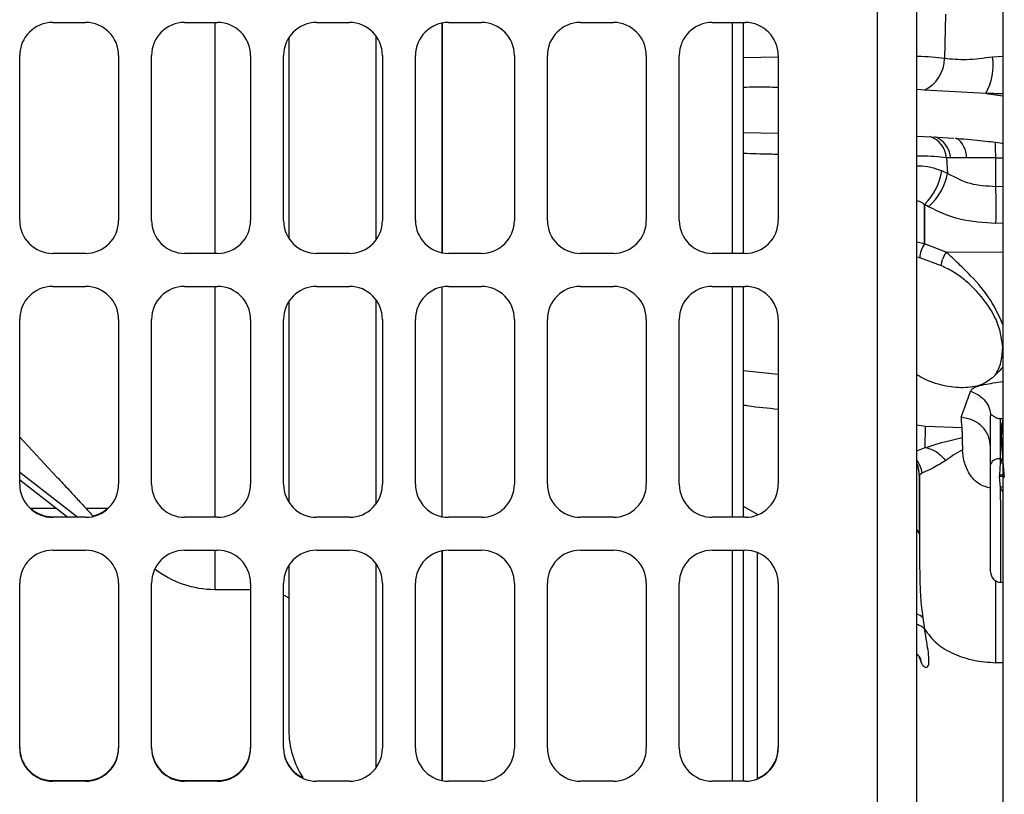
# Model space of a CAD drawing. Units: inches. Extents: x 0.2 to 16.7, y -11.2 to 10.7.
# Drawn here: x 6.8 to 7.1, y -8.4 to -8.1 of the extents above; entities that cross this region are included whole.
import ezdxf

# ---------------------------------------------------------------- set-up
doc = ezdxf.new("R2010")
doc.units = ezdxf.units.IN
doc.header["$MEASUREMENT"] = 0

msp = doc.modelspace()

# ---------------------------------------------------------------- linework, layer by layer
at = {"color": 8, "linetype": 'Continuous', "lineweight": 25}
for p, q in [((7.067382205625842, -7.782367781344592), (7.067382205625842, -8.540818867244592)), ((6.888064246625842, -8.148676037344591), (6.888064246625842, -8.211176100144593)), ((6.931652573525842, -8.152227173444592), (6.931652573525842, -8.207624963944593)), ((7.031202638725842, -8.158172887644591), (7.040596488325842, -8.157996386844593)), ((7.101395907925842, -8.157915762944592), (7.098638103525842, -8.158036447344593)), ((7.080169463525842, -8.166976808744591), (7.078096458925842, -8.166836513244592)), ((7.096798757225842, -8.167900211444591), (7.101395907925842, -8.168502962544592)), ((7.099479290025842, -8.185272384144591), (7.101395907925842, -8.185280094444591)), ((7.099480463325842, -8.193031044944592), (7.101395907925842, -8.193011768944592)), ((7.101395824125842, -8.203023203844593), (7.099527060925842, -8.203045161644592)), ((7.080115490825842, -8.208596640344592), (7.078096458925842, -8.208128653444591)), ((7.078914933325842, -8.212334669544592), (7.078096458925842, -8.212159342044592)), ((7.086076039125842, -8.210853269544591), (7.101395824125842, -8.210795441644592)), ((6.888064246625842, -8.220104560744593), (6.888064246625842, -8.282604623544591)), ((6.931652573525842, -8.223655696844592), (6.931652573525842, -8.279053487444592)), ((6.949585425425842, -8.257154982244591), (6.949585760625842, -8.257154982244591)), ((7.080427342525842, -8.258054080444593), (7.078096458925842, -8.257629841544592)), ((7.101345455125842, -8.257590954344591), (7.101032178725842, -8.260098171144593)), ((7.101395740225842, -8.256695208544592), (7.101321485925842, -8.257277510344592)), ((7.078096458925842, -8.264611597144592), (7.080413178825842, -8.263749374644592)), ((6.835239294925842, -8.270371759144592), (6.850982899725842, -8.282604623544591)), ((7.078819391525842, -8.271224427344592), (7.078791315725842, -8.271065861544592)), ((7.078798942225842, -8.271474847344592), (7.078798607025842, -8.287150231944592)), ((7.101395656425842, -8.275794172644593), (7.100798436725842, -8.274505197044592)), ((7.100798604325842, -8.277958444844591), (7.100798604325842, -8.300196039344593)), ((7.035156391225842, -8.281894932644592), (7.031202638725842, -8.279672162144593)), ((6.888064246625842, -8.291533251844593), (6.888064246625842, -8.302119780944592)), ((6.931652573525842, -8.295084220344592), (6.931652573525842, -8.350482178444592)), ((7.099483061425842, -8.321972686844592), (7.099483061425842, -8.299752859744592)), ((7.078787628125842, -8.320434464644592), (7.079371689925842, -8.322083984644593)), ((7.101395572625842, -8.322017440644592), (7.099483061425842, -8.321973022044592))]:
    msp.add_line(p, q, dxfattribs=at)
at = {"color": 7, "linetype": 'Continuous', "lineweight": 25}
for p, q in [((7.078096458925842, -8.540818867244592), (7.078096458925842, -7.782367781344592)), ((7.101396745925842, -7.782367781344592), (7.101395069825842, -8.576673005444592)), ((7.085882692825842, -8.146425610044592), (7.085607465525842, -8.158425151344593)), ((6.844167923225842, -8.148676037344591), (6.853096467725842, -8.148676037344591)), ((6.879882184925842, -8.148676037344591), (6.888810729425842, -8.148676037344591)), ((6.915596446625842, -8.148676037344591), (6.924525074925842, -8.148676037344591)), ((6.949585593025842, -8.148844324944593), (6.949585509225842, -8.211007812544592)), ((6.949585844425842, -8.211007812544592), (6.949586012125842, -8.148844157344593)), ((6.949585928225842, -8.148844157344593), (6.949585844425842, -8.211007812544592)), ((6.951310792125842, -8.148676037344591), (6.960239336625842, -8.148676037344591)), ((6.987025053825842, -8.148676037344591), (6.995953598325842, -8.148676037344591)), ((7.022739315625842, -8.148676037344591), (7.031667860025842, -8.148676037344591)), ((7.028157371125842, -8.148676037344591), (7.028157287325842, -8.211176100144593)), ((7.031202638725842, -8.211176100144593), (7.031202638725842, -8.148676037344591)), ((6.908086781025842, -8.152775113844593), (6.908086781025842, -8.207077023644592)), ((6.835239294925842, -8.202247471844592), (6.835239294925842, -8.157604665644593)), ((6.862025012125842, -8.157604665644593), (6.862025012125842, -8.202247471844592)), ((6.870953640425842, -8.202247471844592), (6.870953640425842, -8.157604665644593)), ((6.897739357725842, -8.157604665644593), (6.897739357725842, -8.202247471844592)), ((6.906667902125842, -8.202247471844592), (6.906667902125842, -8.157604665644593)), ((6.933453619425842, -8.157604665644593), (6.933453619425842, -8.202247471844592)), ((6.942382163825842, -8.202247471844592), (6.942382163825842, -8.157604665644593)), ((6.969167881125842, -8.157604665644593), (6.969167881125842, -8.202247471844592)), ((6.978096509425842, -8.202247471844592), (6.978096509425842, -8.157604665644593)), ((7.004882142825842, -8.157604665644593), (7.004882142825842, -8.202247471844592)), ((7.013810771125842, -8.202247471844592), (7.013810771125842, -8.157604665644593)), ((7.040596488325842, -8.157604665644593), (7.040596488325842, -8.202247471844592)), ((7.096798757225842, -8.167900211444591), (7.080169463525842, -8.166976808744591)), ((7.031202638725842, -8.178453552444592), (7.040526675825842, -8.178649664444592)), ((7.078096458925842, -8.179445007644592), (7.082049708525842, -8.179607260944591)), ((7.082049708525842, -8.179607260944591), (7.088109653725842, -8.179958083544593)), ((7.087243324725842, -8.185288475344592), (7.086147863125842, -8.185296185744592)), ((7.086147863125842, -8.185296185744592), (7.086452171925842, -8.189504045744592)), ((7.091571869025842, -8.185274730744592), (7.087243324725842, -8.185288475344592)), ((7.099480463325842, -8.193031044944592), (7.099479290025842, -8.185272384144591)), ((7.086452171925842, -8.189504045744592), (7.084903641225842, -8.188861234044593)), ((7.080115490825842, -8.197875011844593), (7.080115490825842, -8.208596640344592)), ((7.080207764125842, -8.197944070144592), (7.080115490825842, -8.197875011844593)), ((7.080207764125842, -8.197944070144592), (7.080207764125842, -8.208625638144593)), ((7.081287385925842, -8.198532573744592), (7.080207764125842, -8.197944070144592)), ((7.080207764125842, -8.208625638144593), (7.080115490825842, -8.208596640344592)), ((7.086076039125842, -8.210853269544591), (7.080207764125842, -8.208625638144593)), ((6.853096467725842, -8.211176100144593), (6.844167923225842, -8.211176100144593)), ((6.888810729425842, -8.211176100144593), (6.879882184925842, -8.211176100144593)), ((6.924525074925842, -8.211176100144593), (6.915596446625842, -8.211176100144593)), ((6.960239336625842, -8.211176100144593), (6.951310792125842, -8.211176100144593)), ((6.995953598325842, -8.211176100144593), (6.987025053825842, -8.211176100144593)), ((7.031667860025842, -8.211176100144593), (7.022739315625842, -8.211176100144593)), ((7.084781364625842, -8.214562300944593), (7.078914933325842, -8.212334669544592)), ((6.844167923225842, -8.220104560744593), (6.853096467725842, -8.220104560744593)), ((6.879882184925842, -8.220104560744593), (6.888810729425842, -8.220104560744593)), ((6.915596446625842, -8.220104560744593), (6.924525074925842, -8.220104560744593)), ((6.949585425425842, -8.257154982244591), (6.949585509225842, -8.220272848344592)), ((6.949585760625842, -8.282436335944592), (6.949585844425842, -8.220272848344592)), ((6.951310792125842, -8.220104560744593), (6.960239336625842, -8.220104560744593)), ((6.987025053825842, -8.220104560744593), (6.995953598325842, -8.220104560744593)), ((7.022739315625842, -8.220104560744593), (7.031667860025842, -8.220104560744593)), ((7.028157287325842, -8.220104560744593), (7.028157203425842, -8.282604623544591)), ((7.031202638725842, -8.282604623544591), (7.031202638725842, -8.220104560744593)), ((6.908086781025842, -8.224203637244592), (6.908086781025842, -8.278505547044592)), ((6.835239294925842, -8.273675995244593), (6.835239294925842, -8.229033189044593)), ((6.862025012125842, -8.229033189044593), (6.862025012125842, -8.273675995244593)), ((6.870953640425842, -8.273675995244593), (6.870953640425842, -8.229033189044593)), ((6.897739357725842, -8.229033189044593), (6.897739357725842, -8.273675995244593)), ((6.906667902125842, -8.273675995244593), (6.906667902125842, -8.229033189044593)), ((6.933453619425842, -8.229033189044593), (6.933453619425842, -8.273675995244593)), ((6.942382163825842, -8.273675995244593), (6.942382163825842, -8.229033189044593)), ((6.969167881125842, -8.229033189044593), (6.969167881125842, -8.273675995244593)), ((6.978096509425842, -8.273675995244593), (6.978096509425842, -8.229033189044593)), ((7.004882142825842, -8.229033189044593), (7.004882142825842, -8.273675995244593)), ((7.013810771125842, -8.273675995244593), (7.013810771125842, -8.229033189044593)), ((7.040596488325842, -8.229033189044593), (7.040596488325842, -8.273675995244593)), ((7.031202638725842, -8.242891268944591), (7.040596488325842, -8.243878533744592)), ((7.098084631825842, -8.268193910044593), (7.098084631825842, -8.255178608944592)), ((6.949585425425842, -8.282436335944592), (6.949585425425842, -8.257154982244591)), ((7.100798604325842, -8.266781232944592), (7.100798101425842, -8.255848574544592)), ((7.101395740225842, -8.256076198544593), (7.101053130925842, -8.257458201644592)), ((7.080413178825842, -8.263749374644592), (7.080427342525842, -8.258054080444593)), ((7.090290100925842, -8.258361490244592), (7.080427342525842, -8.258054080444593)), ((7.100899006925842, -8.259686838744592), (7.100899006925842, -8.260096830244592)), ((7.100953817725842, -8.260998610244592), (7.100917193425842, -8.260448993744593)), ((6.835239294925842, -8.260890832444593), (6.845313083325842, -8.271704147544591)), ((7.100923143825842, -8.260970450544592), (7.101136688025842, -8.262547057144593)), ((7.100923143825842, -8.260970450544592), (7.100953817725842, -8.261410277844591)), ((7.100933619925842, -8.261371055444592), (7.100980049825842, -8.262042697244592)), ((7.100953817725842, -8.260998610244592), (7.100953817725842, -8.261410277844591)), ((7.100980049825842, -8.262042697244592), (7.101796428925842, -8.271820473844592)), ((7.078267176925842, -8.268468634444593), (7.078784024325842, -8.271039880944592)), ((7.100541898725842, -8.271130226544592), (7.100798604325842, -8.267896724844592)), ((7.100798604325842, -8.267896724844592), (7.101378308125842, -8.266771175944593)), ((7.100798604325842, -8.266781232944592), (7.101378308125842, -8.266771175944593)), ((7.100798604325842, -8.267896724844592), (7.100798604325842, -8.266781232944592)), ((7.078776816825842, -8.270817453044591), (7.078797936525842, -8.271701130444592)), ((7.078791315725842, -8.271065861544592), (7.078783689125842, -8.271022616344592)), ((7.078819391525842, -8.271224427344592), (7.078798858425842, -8.271927078344593)), ((7.079564198225842, -8.270544907644592), (7.078819391525842, -8.271224427344592)), ((7.100515666625842, -8.271595531644593), (7.100541898725842, -8.271130226544592)), ((6.835239294925842, -8.272455239844591), (6.848265072025842, -8.282604623544591)), ((7.078798858425842, -8.271927078344593), (7.078798858425842, -8.287150734844593)), ((7.100798436725842, -8.274505197044592), (7.100515666625842, -8.271595531644593)), ((7.100798604325842, -8.277958444844591), (7.100798436725842, -8.274505197044592)), ((6.837967766225842, -8.280100926744593), (6.845051768225842, -8.280100926744593)), ((6.853120688325842, -8.280100926744593), (6.859296540825842, -8.280100926744593)), ((6.844167923225842, -8.282438850244592), (6.848052449725842, -8.282438850244592)), ((6.853096467725842, -8.282604623544591), (6.844167923225842, -8.282604623544591)), ((6.888810729425842, -8.282604623544591), (6.879882184925842, -8.282604623544591)), ((6.924525074925842, -8.282604623544591), (6.915596446625842, -8.282604623544591)), ((6.960239336625842, -8.282604623544591), (6.951310792125842, -8.282604623544591)), ((6.995953598325842, -8.282604623544591), (6.987025053825842, -8.282604623544591)), ((7.031667860025842, -8.282604623544591), (7.022739315625842, -8.282604623544591)), ((7.078150683125842, -8.285877515244591), (7.078798858425842, -8.287150734844593)), ((6.844167923225842, -8.291533251844593), (6.853096467725842, -8.291533251844593)), ((6.879882184925842, -8.291533251844593), (6.888810729425842, -8.291533251844593)), ((6.915596446625842, -8.291533251844593), (6.924525074925842, -8.291533251844593)), ((6.949585676825842, -8.353864943144591), (6.949585760625842, -8.291701371744592)), ((6.951310792125842, -8.291533251844593), (6.960239336625842, -8.291533251844593)), ((6.987025053825842, -8.291533251844593), (6.995953598325842, -8.291533251844593)), ((7.022739315625842, -8.291533251844593), (7.031667860025842, -8.291533251844593)), ((7.028157203425842, -8.291533251844593), (7.028157119625842, -8.354033146944593)), ((7.031202638725842, -8.354033146944593), (7.031202638725842, -8.291533251844593)), ((6.908086781025842, -8.295466554944593), (6.908086781025842, -8.340196186744592)), ((6.835239294925842, -8.345104686244593), (6.835239294925842, -8.300461712444593)), ((6.862025012125842, -8.300461712444593), (6.862025012125842, -8.345104686244593)), ((6.870953640425842, -8.345104686244593), (6.870953640425842, -8.300461712444593)), ((6.897739357725842, -8.300461712444593), (6.897739357725842, -8.345104686244593)), ((6.906667902125842, -8.345104686244593), (6.906667902125842, -8.300461712444593)), ((6.933453619425842, -8.300461712444593), (6.933453619425842, -8.345104686244593)), ((6.942382163825842, -8.345104686244593), (6.942382163825842, -8.300461712444593)), ((6.969167881125842, -8.300461712444593), (6.969167881125842, -8.345104686244593)), ((6.978096509425842, -8.345104686244593), (6.978096509425842, -8.300461712444593)), ((7.004882142825842, -8.300461712444593), (7.004882142825842, -8.345104686244593)), ((7.013810771125842, -8.345104686244593), (7.013810771125842, -8.300461712444593)), ((7.040596488325842, -8.300461712444593), (7.040596488325842, -8.345104686244593)), ((7.100798604325842, -8.300196039344593), (7.101395656425842, -8.300216823844591)), ((6.888064246625842, -8.302119780944592), (6.897739357725842, -8.302119780944592)), ((6.906667902125842, -8.303617942644593), (6.908086781025842, -8.304438260844593)), ((7.079697202325842, -8.309847097344592), (7.080175414025842, -8.312836716144593)), ((6.844167923225842, -8.353867541244592), (6.853096467725842, -8.353867541244592)), ((6.879882184925842, -8.353867541244592), (6.888810729425842, -8.353867541244592)), ((6.853096467725842, -8.354033146944593), (6.844167923225842, -8.354033146944593)), ((6.888810729425842, -8.354033146944593), (6.879882184925842, -8.354033146944593)), ((6.924525074925842, -8.354033146944593), (6.915596446625842, -8.354033146944593)), ((6.960239336625842, -8.354033146944593), (6.951310792125842, -8.354033146944593)), ((6.995953598325842, -8.354033146944593), (6.987025053825842, -8.354033146944593)), ((7.031667860025842, -8.354033146944593), (7.022739315625842, -8.354033146944593))]:
    msp.add_line(p, q, dxfattribs=at)
at = {"color": 8, "linetype": 'Continuous', "lineweight": 25, "flags": 128}
msp.add_lwpolyline([(7.101395740225842, -8.263962416044592), (7.101106516925842, -8.262925871844592), (7.100979798425842, -8.262040182944592)], dxfattribs=at)
at = {"color": 7, "linetype": 'Continuous', "lineweight": 25, "flags": 128}
for points in [[(6.949585425425842, -8.291535766044593), (6.949585341625842, -8.301517867844593), (6.949585341625842, -8.311820118444592), (6.949585341625842, -8.321382004144592), (6.949585341625842, -8.330156257044592), (6.949585257825842, -8.338099129144592), (6.949585257825842, -8.345171062644592), (6.949585257825842, -8.351337360944592), (6.949585257825842, -8.353699169844592)], [(6.949585257825842, -8.353864859344592), (6.949585257825842, -8.350191362744592), (6.949585257825842, -8.342866830244592), (6.949585341625842, -8.334685271444592), (6.949585341625842, -8.325686076344592), (6.949585341625842, -8.315911652044592), (6.949585341625842, -8.305408596244591), (6.949585425425842, -8.294226691144592), (6.949585425425842, -8.291701539344592)], [(7.034892561825842, -8.291970062044593), (7.034892561825842, -8.298164687544592), (7.034892478025842, -8.307705285944593), (7.034892478025842, -8.316859191644593), (7.034892478025842, -8.325535053344593), (7.034892478025842, -8.333646715744592), (7.034892478025842, -8.341113722844591), (7.034892478025842, -8.347861820144592), (7.034892394225842, -8.353264873944592)]]:
    msp.add_lwpolyline(points, dxfattribs=at)
at = {"color": 7, "linetype": 'Continuous', "lineweight": 25}
for centre, radius, start, end in [((6.844167896325842, -8.157604615844592), 0.0089285714285721, 90, 179.9999999998974), ((6.853096467725842, -8.157604615844592), 0.0089285714285721, 1.02592e-10, 90), ((6.879882182025842, -8.157604615844592), 0.0089285714285712, 90, 179.9999999998974), ((6.888810753525842, -8.157604615844592), 0.0089285714285721, 1.02592e-10, 90), ((6.915596467725842, -8.157604615844592), 0.0089285714285721, 90, 179.9999999998974), ((6.924525039225842, -8.157604615844592), 0.0089285714285721, 1.02592e-10, 90), ((6.951310753525842, -8.157604615844592), 0.0089285714285712, 90, 179.9999999998974), ((6.960239324925842, -8.157604615844592), 0.0089285714285721, 1.02592e-10, 90), ((6.987025039225842, -8.157604615844592), 0.0089285714285712, 90, 179.9999999998974), ((6.995953610625842, -8.157604615844592), 0.0089285714285712, 1.02592e-10, 90), ((7.022739324925842, -8.157604615844592), 0.0089285714285716, 90, 179.9999999998974), ((7.031667896325842, -8.157604615844592), 0.0089285714285716, 1.02592e-10, 90), ((7.076056196725842, -8.158356338544593), 0.0095515166615428, 295.5081943353993, 359.5872156106995), ((7.082842700125842, -8.160194376144592), 0.015942127380956, 331.0947205964975, 7.779446469400502), ((7.067839066325842, -8.185794068544592), 0.017338028232736, 315.5110400335008, 349.8105251219974), ((7.070696667425842, -8.186482607144592), 0.0160425999980064, 311.3122461247021, 349.1441655480985), ((6.938009536125842, -8.198789566144592), 0.1615735773349349, 358.4907441742002, 2.042467922300193), ((6.844167896325842, -8.202247472944592), 0.0089285714285721, 179.9999999998974, 270), ((6.853096467725842, -8.202247472944592), 0.0089285714285721, 270, 1.02592e-10), ((6.879882182025842, -8.202247472944592), 0.0089285714285712, 179.9999999998974, 270), ((6.888810753525842, -8.202247472944592), 0.0089285714285721, 270, 1.02592e-10), ((6.915596467725842, -8.202247472944592), 0.0089285714285721, 179.9999999998974, 270), ((6.924525039225842, -8.202247472944592), 0.0089285714285721, 270, 1.02592e-10), ((6.951310753525842, -8.202247472944592), 0.0089285714285721, 179.9999999998974, 270), ((6.960239324925842, -8.202247472944592), 0.0089285714285721, 270, 1.02592e-10), ((6.987025039225842, -8.202247472944592), 0.0089285714285716, 179.9999999998974, 270), ((6.995953610625842, -8.202247472944592), 0.0089285714285716, 270, 1.02592e-10), ((7.022739324925842, -8.202247472944592), 0.0089285714285716, 179.9999999998974, 270), ((7.031667896325842, -8.202247472944592), 0.0089285714285716, 270, 1.02592e-10), ((7.085247722025842, -8.212462212644592), 0.0063340729863152, 142.7204681157012, 178.846212268195), ((6.844167896325842, -8.229033187244593), 0.0089285714285721, 90, 179.9999999998974), ((6.853096467725842, -8.229033187244593), 0.0089285714285721, 1.02592e-10, 90), ((6.879882182025842, -8.229033187244593), 0.0089285714285712, 90, 179.9999999998974), ((6.888810753525842, -8.229033187244593), 0.0089285714285721, 1.02592e-10, 90), ((6.915596467725842, -8.229033187244593), 0.0089285714285721, 90, 179.9999999998974), ((6.924525039225842, -8.229033187244593), 0.0089285714285721, 1.02592e-10, 90), ((6.951310753525842, -8.229033187244593), 0.0089285714285721, 90, 179.9999999998974), ((6.960239324925842, -8.229033187244593), 0.0089285714285721, 1.02592e-10, 90), ((6.987025039225842, -8.229033187244593), 0.0089285714285716, 90, 179.9999999998974), ((6.995953610625842, -8.229033187244593), 0.0089285714285716, 1.02592e-10, 90), ((7.022739324925842, -8.229033187244593), 0.0089285714285716, 90, 179.9999999998974), ((7.031667896325842, -8.229033187244593), 0.0089285714285716, 1.02592e-10, 90), ((7.100327909625842, -8.269190275544592), 0.0024545955658789, 78.9444520787087, 156.0513081340419), ((7.051902796825842, -8.271925812344593), 0.0268960616804451, 359.9973031649027, 1.924409934103547), ((6.844167896325842, -8.273676044344592), 0.0089285714285721, 179.9999999998974, 270), ((6.853096467725842, -8.273676044344592), 0.0089285714285721, 270, 1.02592e-10), ((6.879882182025842, -8.273676044344592), 0.008928571428573, 179.9999999998974, 270), ((6.888810753525842, -8.273676044344592), 0.008928571428573, 270, 1.02592e-10), ((6.915596467725842, -8.273676044344592), 0.008928571428573, 179.9999999998974, 270), ((6.924525039225842, -8.273676044344592), 0.008928571428573, 270, 359.9999999998974), ((6.951310753525842, -8.273676044344592), 0.0089285714285725, 179.9999999998974, 270), ((6.960239324925842, -8.273676044344592), 0.0089285714285725, 270, 1.02592e-10), ((6.987025039225842, -8.273676044344592), 0.0089285714285725, 179.9999999998974, 270), ((6.995953610625842, -8.273676044344592), 0.0089285714285712, 270, 1.02592e-10), ((7.022739324925842, -8.273676044344592), 0.0089285714285712, 179.9999999998974, 270), ((7.031667896325842, -8.273676044344592), 0.0089285714285712, 270, 1.02592e-10), ((6.844167896325842, -8.273510360444591), 0.008928571428572, 227.5728752104995, 270), ((6.853096467725842, -8.273510360444591), 0.0089285714285712, 281.549627285202, 312.4271247894964), ((6.844167896325842, -8.300461758644593), 0.0089285714285721, 90, 180), ((6.853096467725842, -8.300461758644593), 0.0089285714285721, 1.02592e-10, 90), ((6.879882182025842, -8.300461758644593), 0.0089285714285721, 90, 179.9999999998974), ((6.888810753525842, -8.300461758644593), 0.0089285714285721, 1.02592e-10, 90), ((6.915596467725842, -8.300461758644593), 0.0089285714285721, 90, 179.9999999998974), ((6.924525039225842, -8.300461758644593), 0.0089285714285712, 359.9999999999088, 90), ((6.951310753525842, -8.300461758644593), 0.0089285714285716, 90, 179.9999999998974), ((6.960239324925842, -8.300461758644593), 0.0089285714285716, 1.02592e-10, 90), ((6.987025039225842, -8.300461758644593), 0.0089285714285716, 90, 179.9999999998974), ((6.995953610625842, -8.300461758644593), 0.0089285714285716, 1.02592e-10, 90), ((7.022739324925842, -8.300461758644593), 0.0089285714285716, 90, 180), ((7.031667896325842, -8.300461758644593), 0.0089285714285716, 1.02592e-10, 90), ((6.888064270925842, -8.275741805744593), 0.0263779527559063, 231.9259457037, 270), ((7.100896749025842, -8.297385553944592), 0.0028121484814402, 180, 268.0000000000022), ((6.931652572425842, -8.340196248944592), 0.0235658042744662, 180, 213.1239934482001), ((6.844167896325842, -8.344938931944592), 0.0089285714285721, 180, 270), ((6.844167896325842, -8.345104615844592), 0.008928571428573, 179.9999999998974, 270), ((6.853096467725842, -8.344938931944592), 0.0089285714285716, 270, 9.11929e-11), ((6.853096467725842, -8.345104615844592), 0.008928571428573, 270, 1.02592e-10), ((6.879882182025842, -8.344938931944592), 0.0089285714285716, 179.9999999999088, 270), ((6.879882182025842, -8.345104615844592), 0.008928571428573, 179.9999999998974, 270), ((6.888810753525842, -8.344938931944592), 0.0089285714285716, 270, 9.11929e-11), ((6.888810753525842, -8.345104615844592), 0.008928571428573, 270, 1.02592e-10), ((6.915596467725842, -8.344938931944592), 0.0089285714285712, 179.9999999999088, 245.6592661966958), ((6.915596467725842, -8.345104615844592), 0.0089285714285721, 179.9999999998974, 270), ((6.924525039225842, -8.345104615844592), 0.0089285714285716, 270, 1.02592e-10), ((6.951310753525842, -8.345104615844592), 0.0089285714285716, 179.9999999998974, 270), ((6.960239324925842, -8.345104615844592), 0.0089285714285716, 270, 1.02592e-10), ((6.987025039225842, -8.345104615844592), 0.0089285714285716, 179.9999999998974, 270), ((6.995953610625842, -8.345104615844592), 0.0089285714285716, 270, 1.02592e-10), ((7.022739324925842, -8.345104615844592), 0.0089285714285712, 179.9999999998974, 270), ((7.031667896325842, -8.345104615844592), 0.0089285714285712, 270, 1.02592e-10), ((7.031667896325842, -8.344938931944592), 0.0089285714285721, 291.169900622098, 9.11929e-11)]:
    msp.add_arc(centre, radius, start, end, dxfattribs=at)
at = {"color": 8, "linetype": 'Continuous', "lineweight": 25}
for centre, radius, start, end in [((7.079414573325842, -8.185900720944593), 0.0067603737756555, 5.130433556299617, 69.8953213663969), ((7.080672352425842, -8.185763015144593), 0.0065880850832495, 4.130592281909244, 67.78585762169563), ((7.085164468225842, -8.185242314444592), 0.0064074827794826, 359.7101315709912, 55.14650005539428), ((7.020152577625842, -8.185705972444593), 0.0793278973114903, 0.3131673244998754, 3.430555199400403), ((7.071277529225842, -8.272117687444592), 0.0084346025032409, 10.74670735018953, 36.05551697199932), ((7.070310356225842, -8.271496244344592), 0.0085133757768615, 1.829663339393104, 22.33639152309035), ((7.100477052025842, -8.267943869344592), 0.0031870169698475, 271.1658863057971, 286.7522167700953), ((7.077201426425842, -8.311921361144593), 0.0032452222746344, 39.73030037969773, 73.99030079501948), ((7.074277437825842, -8.322686567244592), 0.0051297670601809, 6.745986972390106, 29.03177860689349)]:
    msp.add_arc(centre, radius, start, end, dxfattribs=at)
for points, knots in [([(7.085607465513301, -8.158425151389258), (7.083362846597107, -8.1581696168888), (7.081099512569962, -8.157911951801056), (7.078121087024689, -8.157872009959833), (7.078096458947757, -8.157871679687773)], [0, 0, 0, 0, 0.9917311758984775, 0.9999999999999999, 0.9999999999999999, 0.9999999999999999, 0.9999999999999999]), ([(7.040596488341093, -8.166234264987235), (7.039588770520399, -8.16622941142888), (7.036457426601818, -8.166214329666776), (7.033326191240522, -8.166223312250215), (7.031202638764406, -8.166229404091007)], [0, 0, 0, 0, 0.3218163979735071, 1, 1, 1, 1]), ([(7.101395907885771, -8.167979494350005), (7.101220790759796, -8.167977130118208), (7.099678309667062, -8.167956305296963), (7.098151886379393, -8.167926570487456), (7.096798757182925, -8.167900211456365)], [0, 0, 0, 0, 0.1135295121607933, 1, 1, 1, 1]), ([(7.040596488341093, -8.18438384579792), (7.039826524337787, -8.184371653273205), (7.036695622062525, -8.184322074847193), (7.033564068304146, -8.18422322174381), (7.031202638764406, -8.184148678990777)], [0, 0, 0, 0, 0.2459239974974737, 1, 1, 1, 1]), ([(7.086147863080106, -8.18529618573468), (7.083971979696358, -8.185072149297833), (7.081515515541428, -8.184819223299764), (7.078446954303756, -8.184829234310728), (7.078096458947757, -8.1848303777824)], [0, 0, 0, 0, 0.8857786014833534, 1, 1, 1, 1]), ([(7.078096458947757, -8.187550300647334), (7.0782649618649, -8.187533793346063), (7.080726405206875, -8.18729265932004), (7.082889047177421, -8.188104743088566), (7.084903641262986, -8.188861234074748)], [0, 0, 0, 0, 0.0684569554260485, 0.9999999999999999, 0.9999999999999999, 0.9999999999999999, 0.9999999999999999]), ([(7.078096458947757, -8.196834109590458), (7.07830354208592, -8.196894868030839), (7.079059194459644, -8.197116577340946), (7.07967120155873, -8.197556006372176), (7.080115490861822, -8.19787501185158)], [0, 0, 0, 0, 0.2740455073862813, 1, 1, 1, 1]), ([(7.101395824077216, -8.230406811279552), (7.10041011282553, -8.228192866989405), (7.098393426067913, -8.223663313203339), (7.093675375787073, -8.21814575476173), (7.089981288687065, -8.214488465661207), (7.087709421232665, -8.212342336503786), (7.086634210919218, -8.211362124851666), (7.086076039147916, -8.210853269544687)], [0, 0, 0, 0, 0.3122795948379037, 0.6388991933558446, 0.8105278268574071, 0.9016396911630725, 1, 1, 1, 1]), ([(7.092673700074032, -8.248491691885278), (7.092822605105509, -8.248242291415126), (7.093120763460054, -8.247742907122564), (7.094383762509088, -8.24711032994478), (7.096894529113894, -8.24655251695367), (7.099637029977809, -8.246106540970425), (7.10139574026866, -8.245820545599729)], [0, 0, 0, 0, 0.1317269005905657, 0.2637619128116167, 0.5278654174762988, 1, 1, 1, 1]), ([(7.031202638764406, -8.252208433711065), (7.031566077926525, -8.252266319536412), (7.034676629931643, -8.252761744600276), (7.037820208119023, -8.253047992201962), (7.040596488341093, -8.253300794425353)], [0, 0, 0, 0, 0.1168407284368401, 1, 1, 1, 1]), ([(7.100798101458349, -8.25584857451699), (7.100798297305963, -8.25584856864392), (7.100798859376654, -8.25584855178857), (7.100800622809829, -8.255848959484073), (7.100806612131068, -8.255848801099177), (7.100828615326574, -8.255850289700668), (7.100913552797349, -8.255850450387085), (7.101106515371116, -8.25585412539876), (7.101283138456936, -8.255855444159703), (7.10139574026866, -8.255856284904109)], [0, 0, 0, 0, 0.0009891368569923, 0.0028387623795039, 0.009023042152996, 0.0309263471910199, 0.1136883407904953, 0.4349532615355661, 0.9999999999999999, 0.9999999999999999, 0.9999999999999999, 0.9999999999999999]), ([(7.101136688023159, -8.262547057135547), (7.101147638131618, -8.262695115925137), (7.101171232372756, -8.263014138772933), (7.101317405969289, -8.2633020751291), (7.10139574026866, -8.263456379964305)], [0, 0, 0, 0, 0.4641008962635929, 1, 1, 1, 1]), ([(7.098084631852201, -8.274732318275133), (7.09708712535805, -8.274463764174806), (7.095345962636506, -8.273994998917688), (7.093492737766429, -8.27244497565155), (7.091929294969109, -8.27030320779178), (7.090791274213194, -8.267484342482915), (7.090583490711942, -8.265380502410087), (7.09047942447011, -8.264326815623244)], [0, 0, 0, 0, 0.1824575205265025, 0.3184823706602938, 0.454812844949201, 0.72694858841505, 0.9999999999999999, 0.9999999999999999, 0.9999999999999999, 0.9999999999999999]), ([(7.10139574026866, -8.268044060300364), (7.101387368175882, -8.268043721948699), (7.101217717920078, -8.2680368656646), (7.10100285957861, -8.267965022564779), (7.100798604309683, -8.267896724859538)], [0, 0, 0, 0, 0.0493491314755661, 1, 1, 1, 1]), ([(7.101395656460105, -8.271460097028493), (7.101269553170538, -8.271494460136386), (7.101019220069286, -8.271562675830028), (7.100682678220656, -8.271584634492056), (7.100515666625823, -8.271595531654414)], [0, 0, 0, 0, 0.5037419699425085, 0.9999999999999999, 0.9999999999999999, 0.9999999999999999, 0.9999999999999999]), ([(7.101395656460105, -8.274296513785773), (7.101373364024144, -8.27430657234179), (7.101204437438822, -8.274382793600154), (7.100987275789104, -8.274449126435751), (7.100798771926795, -8.274506705643333)], [0, 0, 0, 0, 0.1319652316352794, 1, 1, 1, 1]), ([(7.078096458947757, -8.311521424712806), (7.078558820336631, -8.311696538937502), (7.079460450943738, -8.312038021484538), (7.079941197188505, -8.31257506949824), (7.080175413979108, -8.312836716185114)], [0, 0, 0, 0, 0.5128057823576067, 1, 1, 1, 1])]:
    msp.add_open_spline(points, degree=3, knots=knots, dxfattribs=at)
at = {"color": 7, "linetype": 'Continuous', "lineweight": 25}
for points, knots in [([(7.098638103553687, -8.158036447308172), (7.096202694380588, -8.158364946363436), (7.091352094915688, -8.159019217259383), (7.087517013356996, -8.158622622300234), (7.085607465513301, -8.158425151389258)], [0, 0, 0, 0, 0.5020841631473524, 1, 1, 1, 1]), ([(7.088491150295965, -8.180030158949224), (7.08864964824023, -8.180040375434112), (7.090154280216466, -8.180137361233623), (7.092693666102256, -8.180352474517429), (7.09602570304362, -8.180671048657624), (7.09882378947914, -8.181007727011997), (7.100609294703486, -8.181253365303707), (7.101319338494103, -8.181380818042456), (7.101395907885771, -8.18139456223514)], [0, 0, 0, 0, 0.0286864643837147, 0.2723225957125195, 0.5125262943320028, 0.7468575669962584, 0.9727017370522928, 1, 1, 1, 1]), ([(7.099479290026704, -8.185272384104879), (7.098114291707501, -8.185272190446595), (7.095375409696894, -8.18527180186942), (7.092842454997935, -8.185273752343546), (7.091571868992954, -8.185274730744437)], [0, 0, 0, 0, 0.498377919864864, 1, 1, 1, 1]), ([(7.086452171945655, -8.189504045696552), (7.088398124200472, -8.190555972248445), (7.092277955002895, -8.192653298648835), (7.097084613204, -8.192905391014596), (7.099480463346484, -8.193031044952354)], [0, 0, 0, 0, 0.501555957955819, 1, 1, 1, 1]), ([(7.099527060903423, -8.203045161649378), (7.096178767489838, -8.20286702882182), (7.089476644215646, -8.202510468621742), (7.084018641572771, -8.199859268755429), (7.081287385895419, -8.198532573779177)], [0, 0, 0, 0, 0.4995869632058004, 1, 1, 1, 1]), ([(7.086076039147916, -8.210853269544687), (7.085977725377591, -8.210986091737327), (7.085781108488182, -8.211251721732745), (7.085506424931646, -8.211744419826715), (7.085258257698359, -8.212279664005314), (7.085129518593269, -8.21265423362319), (7.085065140349716, -8.212841543718831)], [0, 0, 0, 0, 0.2500183639150723, 0.5000096410210464, 0.7499710668179891, 1, 1, 1, 1]), ([(7.084781364580299, -8.214562300983355), (7.084787133005892, -8.214303752842723), (7.084798669767935, -8.21378666055704), (7.084976317280017, -8.213156581042023), (7.085065140349716, -8.212841543718831)], [0, 0, 0, 0, 0.5000038635077664, 1, 1, 1, 1]), ([(7.101366658699852, -8.236675691241869), (7.101132191525498, -8.23470004899683), (7.10066343950457, -8.230750300817556), (7.097040843167882, -8.22429170982805), (7.092530885453139, -8.219434775284677), (7.088252059600972, -8.21617857598103), (7.085939720194226, -8.215101737956656), (7.084781364580299, -8.214562300983355)], [0, 0, 0, 0, 0.2497796942570764, 0.4993651533264915, 0.7490790384941817, 0.874302317573075, 1, 1, 1, 1]), ([(7.099357264769684, -8.244149905851485), (7.099945980238898, -8.243046627169058), (7.101121644446267, -8.240843380735914), (7.101285069144223, -8.238063528597634), (7.101366658699852, -8.236675691241869)], [0, 0, 0, 0, 0.5007513757101413, 1, 1, 1, 1]), ([(7.099357264769684, -8.244149905851485), (7.09829755333567, -8.24503901315496), (7.096179297242334, -8.246816248827583), (7.091441597065216, -8.247738100527316), (7.086069977246535, -8.247288492232766), (7.081418002231302, -8.245945350168984), (7.07881347485946, -8.244452184774728), (7.078096458947757, -8.244041122346257)], [0, 0, 0, 0, 0.2284525795001505, 0.4566536257248459, 0.6851000673365684, 0.9133093148662736, 1, 1, 1, 1]), ([(7.10139574026866, -8.241983789922259), (7.1012589548885, -8.242120295258518), (7.100510572744902, -8.242867145221881), (7.099875965568695, -8.24357303495645), (7.09935734857824, -8.244149905851485)], [0, 0, 0, 0, 0.1827747780059999, 1, 1, 1, 1]), ([(7.09007462914634, -8.25554267328888), (7.090323887034539, -8.25487581158194), (7.090821234108497, -8.253545214901212), (7.092057179523756, -8.250173558569243), (7.092673700074032, -8.248491691885278)], [0, 0, 0, 0, 0.5011749364788064, 1, 1, 1, 1]), ([(7.092673700074032, -8.248491691885278), (7.09343844320508, -8.248814261315763), (7.094967563458845, -8.24945924579405), (7.096699351833816, -8.251082661439236), (7.097858793070404, -8.253032244233912), (7.098009338966317, -8.254463027700448), (7.098084631852201, -8.255178608923156)], [0, 0, 0, 0, 0.2500596558521653, 0.4999996324115681, 0.7499335973874293, 1, 1, 1, 1]), ([(7.098084631852201, -8.255178608923156), (7.098098636563014, -8.25508060605161), (7.09812711808727, -8.254881296604943), (7.098402092532739, -8.254834830174419), (7.09885195485923, -8.255195823327293), (7.099445996611701, -8.25562392387022), (7.100083645925499, -8.25580649665979), (7.100479734572043, -8.255828040065962), (7.100691433793894, -8.255860239105603), (7.100787455864753, -8.255849738660505), (7.100798101458349, -8.25584857451699)], [0, 0, 0, 0, 0.122572219020343, 0.2492763810336242, 0.4995392556167225, 0.751756515339789, 0.8739232333737611, 0.9430915777074909, 0.9936907845195156, 1, 1, 1, 1]), ([(7.09007462914634, -8.25554267328888), (7.09009146451757, -8.256059121703732), (7.090112720018731, -8.25671116374851), (7.090267535879914, -8.257868407116067), (7.090284964557771, -8.258217406107027), (7.090289527487316, -8.258320516875662), (7.090289891302502, -8.258352330677674), (7.090290017134349, -8.258363334037702)], [0, 0, 0, 0, 0.7317585485212524, 0.9238818951542539, 0.9764497755935572, 0.9918547428633947, 1, 1, 1, 1]), ([(7.098084631852201, -8.263579746158216), (7.097965328123997, -8.262569121362501), (7.09772675805168, -8.260548188452617), (7.095943868497529, -8.257971773420534), (7.093312171537185, -8.256097688458118), (7.091153737373904, -8.25572766590465), (7.09007462914634, -8.25554267328888)], [0, 0, 0, 0, 0.2501176945483143, 0.5001570141565429, 0.7501037151420563, 1, 1, 1, 1]), ([(7.101113640670357, -8.257464906321177), (7.101040208408675, -8.25830575012793), (7.100893465051565, -8.259986050314577), (7.101025702504977, -8.261706935976022), (7.101091766637333, -8.262566668337568)], [0, 0, 0, 0, 0.5004128508896798, 1, 1, 1, 1]), ([(7.090290017134349, -8.258363334037702), (7.09029030502839, -8.258364341349088), (7.090293011908303, -8.258373812441164), (7.090294582862879, -8.258405810634452), (7.090306237158765, -8.258527380228797), (7.090328836674206, -8.258984898412153), (7.090365029388533, -8.259748625205598), (7.090400468836331, -8.260450612868928), (7.090420792147381, -8.260847049460294), (7.090425312748617, -8.26095231532115), (7.090426618825452, -8.26098304833106), (7.090426935647917, -8.26099251837862), (7.090427044122832, -8.26099576077054)], [0, 0, 0, 0, 0.001041552878555, 0.0097930425006504, 0.0346466632707224, 0.1295311811229451, 0.4999983448492866, 0.866450615498419, 0.962345983149542, 0.9884535820834383, 0.9960466922760772, 1, 1, 1, 1]), ([(7.080413178851477, -8.263749374674843), (7.081794456450651, -8.263299385438591), (7.084574178414552, -8.26239381441921), (7.088468184543164, -8.261461686100475), (7.090427211739943, -8.260992743662538)], [0, 0, 0, 0, 0.4969121434128522, 0.9999999999999999, 0.9999999999999999, 0.9999999999999999, 0.9999999999999999]), ([(7.090427044122832, -8.26099576077054), (7.090419659270423, -8.261393349619377), (7.09040489221944, -8.262188384438774), (7.090454583363273, -8.263614090634508), (7.09047942447011, -8.264326815623244)], [0, 0, 0, 0, 0.5000898566143511, 1, 1, 1, 1]), ([(7.080413178851477, -8.263749374674843), (7.080932220622718, -8.263862141359995), (7.081970342169262, -8.264087682987036), (7.083440220023755, -8.264871247117423), (7.084783877985476, -8.26593014610293), (7.08550171973475, -8.26685444100263), (7.085860651159907, -8.267316602037358)], [0, 0, 0, 0, 0.2499942770983108, 0.500006858691695, 0.7499960806687538, 1, 1, 1, 1]), ([(7.090479508278666, -8.264326815623244), (7.089615585362076, -8.264830992820006), (7.08787165452279, -8.2658487342701), (7.086535094831211, -8.266824313389705), (7.085860651159907, -8.267316602037358)], [0, 0, 0, 0, 0.4953882901354756, 1, 1, 1, 1]), ([(7.085860651159907, -8.267316602037358), (7.084480526486766, -8.26814394417559), (7.081729804851004, -8.269792916883711), (7.080284398247602, -8.270294823515316), (7.079564198182783, -8.270544907600838)], [0, 0, 0, 0, 0.5017318565421092, 1, 1, 1, 1]), ([(7.098084631852201, -8.277958444816166), (7.098084631852201, -8.276243836865895), (7.098084631852201, -8.272814699574644), (7.098084631852201, -8.269734149650686), (7.098084631852201, -8.268193909997859)], [0, 0, 0, 0, 0.5000114619637388, 1, 1, 1, 1]), ([(6.845313083319271, -8.271704147542533), (6.846409131581415, -8.272878127305942), (6.848481182853128, -8.275097506092221), (6.851203784060017, -8.278043367915632), (6.853199705675448, -8.28022231771309), (6.854385470498572, -8.281373757527888), (6.854767831005939, -8.281959591722098), (6.854848485546443, -8.282083166690837)], [0, 0, 0, 0, 0.2868724183447207, 0.5423249867554509, 0.7652505680804736, 0.9504823139414517, 0.9999999999999999, 0.9999999999999999, 0.9999999999999999, 0.9999999999999999]), ([(7.0787970146644, -8.287147047240076), (7.078796928168705, -8.286840569734009), (7.078796439178615, -8.285107946351214), (7.078796008386889, -8.282054310120252), (7.078795364153711, -8.277882416859862), (7.078795105675003, -8.27440837520962), (7.078795028444972, -8.272275125971811), (7.078795003259064, -8.271579440411733)], [0, 0, 0, 0, 0.0561622561440865, 0.3175046660813937, 0.5912322174152427, 0.8666945058596898, 1, 1, 1, 1]), ([(7.098084631852201, -8.29724715151519), (7.098084631852201, -8.297172622530814), (7.098084631852201, -8.297008198912996), (7.098084631852201, -8.29438749052774), (7.098084631852201, -8.290007699375735), (7.098084631852201, -8.284246121369428), (7.098084631852201, -8.280015993238033), (7.098084631852201, -8.277958444816166)], [0, 0, 0, 0, 0.1677985527766483, 0.3701921519951548, 0.5838990975123461, 0.7976071341913673, 1, 1, 1, 1]), ([(7.078798858452624, -8.287150734816525), (7.078800909128937, -8.288264686566533), (7.078805583304313, -8.290803754195762), (7.078839225455106, -8.294469048095623), (7.07892009370646, -8.298970724075664), (7.079015269274852, -8.303885391089302), (7.079477437920704, -8.307925836969844), (7.079697202360593, -8.309847097388113)], [0, 0, 0, 0, 0.1442418017163958, 0.328775182153773, 0.5367217413474891, 0.7797079314242477, 1, 1, 1, 1]), ([(7.079371689930464, -8.322083984597976), (7.079505158967844, -8.322298095268286), (7.07989311208169, -8.32292044860869), (7.080518006592644, -8.323311127854923), (7.081060105237213, -8.323120932323981), (7.081361259848476, -8.32245358015342), (7.081423983335506, -8.32144681831562), (7.081346284611006, -8.319952017584141), (7.081057994961552, -8.317821123466823), (7.080608190391677, -8.31522494906641), (7.08029958021219, -8.31346801083045), (7.080187985262456, -8.312832693374443)], [0, 0, 0, 0, 0.0646535214513073, 0.187927743096133, 0.2767602676623213, 0.3800131235895075, 0.4841789555791846, 0.5494719564178836, 0.7195499632745845, 0.898587895566029, 1, 1, 1, 1]), ([(7.080175413979108, -8.312836716185114), (7.081183314237539, -8.314207004441398), (7.083092122807199, -8.31680212032178), (7.087954987533579, -8.31964736254413), (7.09346152108796, -8.321511563265231), (7.097477645542374, -8.321819114082766), (7.099483061411709, -8.321972686836077)], [0, 0, 0, 0, 0.2794344200240657, 0.5292059518174279, 0.7649131977530702, 1, 1, 1, 1]), ([(7.078178926566512, -8.319669962961148), (7.078324342632569, -8.3198241116639), (7.078652287971092, -8.32017175102643), (7.078727766634333, -8.320196339649012), (7.078769776883814, -8.320210025293733)], [0, 0, 0, 0, 0.4434155603879003, 0.9999999999999999, 0.9999999999999999, 0.9999999999999999, 0.9999999999999999])]:
    msp.add_open_spline(points, degree=3, knots=knots, dxfattribs=at)

doc.saveas('drawing.dxf')
